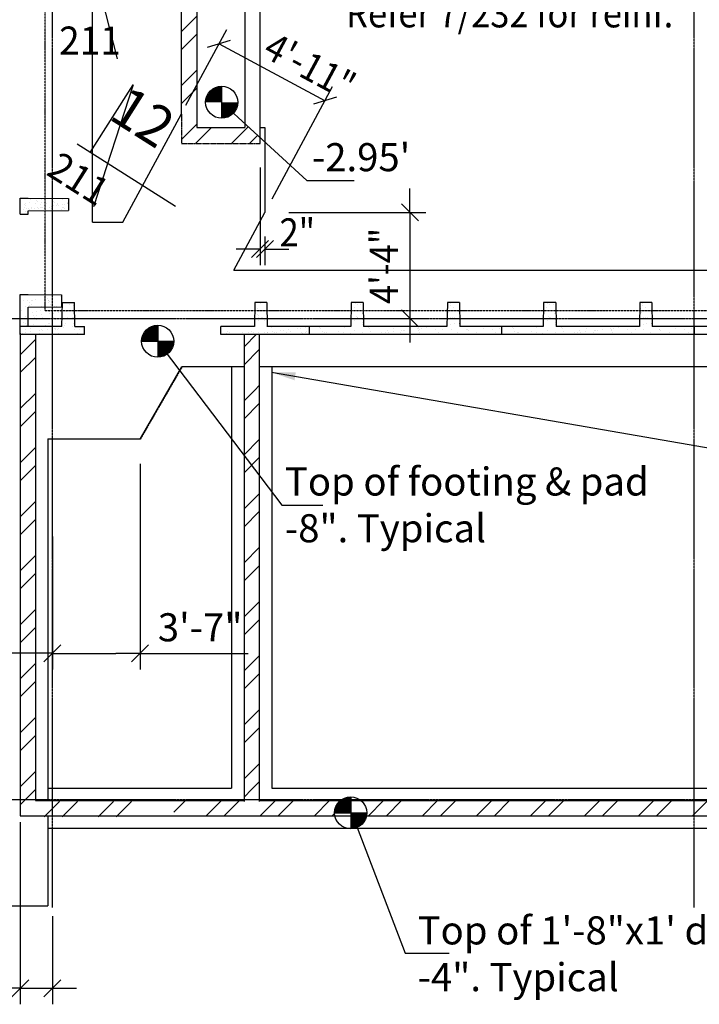
# Model space of a CAD drawing. Extents: x -45651 to 90675, y 10455 to 67490.
# Drawn here: x 22031 to 30503, y 13264 to 25541 of the extents above; entities that cross this region are included whole.
import ezdxf
from ezdxf.enums import TextEntityAlignment as Align

# ---------------------------------------------------------------- set-up
doc = ezdxf.new("R2010")
doc.units = 0
for name, pattern in [('CENTER', [37.5, 26.25, -3.75, 3.75, -3.75]), ('CENTER2', [16.875, 11.25, -1.875, 1.875, -1.875]), ('HIDDEN', [5.625, 3.75, -1.875]), ('PHANTOM2', [18.75, 9.375, -1.875, 1.875, -1.875, 1.875, -1.875])]:
    doc.linetypes.add(name, pattern=pattern)
doc.layers.get('0').update_dxf_attribs({"linetype": 'CONTINUOUS'})
doc.layers.get('DEFPOINTS').update_dxf_attribs({"linetype": 'CONTINUOUS'})
for name, color, linetype in [('BLKWK', 1, 'CONTINUOUS'), ('CONCRETE', 1, 'CONTINUOUS'), ('DIM', 7, 'CONTINUOUS'), ('EARTHING', 3, 'PHANTOM2'), ('GRID', 6, 'CENTER2'), ('HATCH', 7, 'CONTINUOUS'), ('HIDDEN', 7, 'HIDDEN'), ('IMPERIAL', 7, 'CONTINUOUS'), ('IMPTEXT', 1, 'CONTINUOUS'), ('REFS', 3, 'CONTINUOUS')]:
    doc.layers.add(name, color=color, linetype=linetype)
doc.styles.add('8DINB', font='simplex.shx', dxfattribs={"width": 0.7, "height": 0.2})
doc.styles.add('ISO3098B', font='ISO3098B.shx')
doc.styles.get("Standard").update_dxf_attribs({"font": 'ISO3098B.SHX', "width": 0.9})
doc.dimstyles.get("Standard").update_dxf_attribs({"dimtxt": 0.18, "dimasz": 0.18, "dimexe": 0.18, "dimexo": 0.0625, "dimgap": 0.09, "dimtad": 0, "dimtih": 1, "dimtoh": 1, "dimdec": 4, "dimzin": 0, "dimtxsty": '8DINB', "dimcen": 0.09, "dimazin": 3, "dimtfac": 1, "dimtdec": 4, "dimtofl": 0, "dimtmove": 0, "dimatfit": 3, "dimtolj": 1, "dimtzin": 0})

# ---------------------------------------------------------------- blocks, each defined once
blk = doc.blocks.new('400T')
at = {"layer": 'CONCRETE'}
for p, q in [((-100, 0), (0, 0)), ((-100, 0), (-100, -520)), ((0, 0), (0, -2400)), ((-400, -525), (-100, -520)), ((-400, -525), (-400, -675)), ((-400, -675), (-100, -680)), ((-100, -680), (-100, -1720)), ((-400, -1725), (-100, -1720)), ((-400, -1725), (-400, -1875)), ((-400, -1875), (-100, -1880)), ((-100, -1880), (-100, -2400)), ((-100, -2400), (0, -2400))]:
    blk.add_line(p, q, dxfattribs=at)
blk = doc.blocks.new('*X59')
at = {"color": 0}
for p, q in [((96889, 18056), (96889, 18056)), ((96903, 18103), (96903, 18103)), ((96928, 18088), (96928, 18088)), ((96968, 18093), (96968, 18093)), ((98089, 18105), (98089, 18105)), ((98089, 18074), (98089, 18074)), ((98125, 18048), (98125, 18048)), ((96916, 17944), (96916, 17944)), ((96930, 17931), (96930, 17931)), ((96932, 17932), (96932, 17932)), ((96992, 17984), (96992, 17984)), ((98063, 18040), (98063, 18040)), ((98068, 17995), (98068, 17995)), ((98094, 17927), (98094, 17927)), ((98119, 17934), (98119, 17934)), ((98144, 17925), (98144, 17925)), ((98192, 18002), (98192, 18002)), ((96457, 17810), (96457, 17810)), ((96767, 17804), (96767, 17804)), ((96894, 17909), (96894, 17909)), ((96895, 17886), (96895, 17886)), ((96964, 17912), (96964, 17912)), ((96996, 17870), (96996, 17870)), ((96997, 17837), (96997, 17837)), ((96998, 17900), (96998, 17900)), ((97072, 17801), (97072, 17801)), ((97785, 17806), (97785, 17806)), ((98094, 17847), (98094, 17847)), ((98134, 17852), (98134, 17852)), ((98151, 17914), (98151, 17914)), ((98158, 17912), (98158, 17912)), ((98196, 17860), (98196, 17860)), ((98197, 17855), (98197, 17855)), ((96472, 17797), (96472, 17797)), ((96493, 17752), (96493, 17752)), ((96519, 17741), (96519, 17741)), ((96538, 17737), (96538, 17737)), ((96551, 17720), (96551, 17720)), ((96699, 17759), (96699, 17759)), ((96756, 17741), (96756, 17741)), ((96789, 17721), (96789, 17721)), ((96843, 17734), (96843, 17734)), ((96857, 17721), (96857, 17721)), ((96899, 17762), (96899, 17762)), ((96994, 17742), (96994, 17742)), ((97026, 17721), (97026, 17721)), ((97086, 17788), (97086, 17788)), ((97093, 17761), (97093, 17761)), ((97152, 17727), (97152, 17727)), ((97170, 17725), (97170, 17725)), ((97231, 17742), (97231, 17742)), ((97263, 17721), (97263, 17721)), ((97274, 17739), (97274, 17739)), ((97299, 17768), (97299, 17768)), ((97313, 17744), (97313, 17744)), ((97375, 17752), (97375, 17752)), ((97381, 17794), (97381, 17794)), ((97457, 17725), (97457, 17725)), ((97468, 17742), (97468, 17742)), ((97479, 17766), (97479, 17766)), ((97499, 17771), (97499, 17771)), ((97500, 17722), (97500, 17722)), ((97518, 17771), (97518, 17771)), ((97580, 17779), (97580, 17779)), ((97684, 17793), (97684, 17793)), ((97686, 17792), (97686, 17792)), ((97694, 17770), (97694, 17770)), ((97700, 17779), (97700, 17779)), ((97706, 17743), (97706, 17743)), ((97723, 17798), (97723, 17798)), ((97738, 17722), (97738, 17722)), ((97766, 17718), (97766, 17718)), ((97899, 17777), (97899, 17777)), ((97943, 17743), (97943, 17743)), ((97975, 17723), (97975, 17723)), ((97996, 17785), (97996, 17785)), ((98099, 17780), (98099, 17780)), ((98180, 17744), (98180, 17744)), ((98212, 17723), (98212, 17723)), ((98294, 17779), (98294, 17779)), ((98300, 17782), (98300, 17782)), ((98314, 17769), (98314, 17769)), ((98417, 17744), (98417, 17744)), ((98450, 17724), (98450, 17724)), ((98500, 17786), (98500, 17786)), ((98610, 17776), (98610, 17776)), ((98655, 17745), (98655, 17745)), ((98676, 17726), (98676, 17726)), ((98687, 17724), (98687, 17724)), ((98699, 17789), (98699, 17789))]:
    blk.add_line(p, q, dxfattribs=at)
blk = doc.blocks.new('*X57')
at = {"color": 0}
for p, q in [((92781, 18215), (92781, 18215)), ((92923, 18212), (92923, 18212)), ((92998, 18213), (92998, 18213)), ((93065, 18171), (93065, 18171)), ((93127, 18179), (93127, 18179)), ((93160, 18213), (93160, 18213)), ((93230, 18193), (93230, 18193)), ((92769, 18146), (92769, 18146)), ((92786, 18068), (92786, 18068)), ((92820, 18139), (92820, 18139)), ((92837, 18116), (92837, 18116)), ((92844, 18076), (92844, 18076)), ((92859, 18064), (92859, 18064)), ((92860, 18144), (92860, 18144)), ((92869, 18095), (92869, 18095)), ((92878, 18138), (92878, 18138)), ((92922, 18152), (92922, 18152)), ((92985, 18070), (92985, 18070)), ((93025, 18166), (93025, 18166)), ((93074, 18143), (93074, 18143)), ((93074, 18116), (93074, 18116)), ((93083, 18146), (93083, 18146)), ((93088, 18130), (93088, 18130)), ((93106, 18096), (93106, 18096)), ((93154, 18070), (93154, 18070)), ((93180, 18069), (93180, 18069)), ((93311, 18117), (93311, 18117)), ((93343, 18096), (93343, 18096)), ((93386, 18077), (93386, 18077)), ((92747, 18021), (92747, 18021)), ((92787, 17937), (92787, 17937)), ((92882, 17991), (92882, 17991)), ((92890, 17951), (92890, 17951)), ((92898, 17925), (92898, 17925)), ((92925, 18003), (92925, 18003)), ((92930, 17956), (92930, 17956)), ((92984, 18022), (92984, 18022)), ((92990, 17923), (92990, 17923)), ((92992, 17964), (92992, 17964)), ((93001, 17933), (93001, 17933)), ((93088, 17999), (93088, 17999)), ((93095, 17978), (93095, 17978)), ((93135, 17983), (93135, 17983)), ((93135, 17925), (93135, 17925)), ((93197, 17991), (93197, 17991)), ((93222, 18022), (93222, 18022)), ((93230, 18000), (93230, 18000)), ((93244, 17987), (93244, 17987)), ((93288, 18001), (93288, 18001)), ((93300, 18005), (93300, 18005)), ((93310, 17927), (93310, 17927)), ((93340, 18010), (93340, 18010)), ((93373, 17926), (93373, 17926)), ((93391, 17930), (93391, 17930)), ((93402, 18018), (93402, 18018)), ((92772, 17866), (92772, 17866)), ((92786, 17854), (92786, 17854)), ((92791, 17921), (92791, 17921)), ((92809, 17830), (92809, 17830)), ((92887, 17845), (92887, 17845)), ((92930, 17905), (92930, 17905)), ((93015, 17920), (93015, 17920)), ((93046, 17831), (93046, 17831)), ((93081, 17860), (93081, 17860)), ((93093, 17852), (93093, 17852)), ((93168, 17905), (93168, 17905)), ((93185, 17923), (93185, 17923)), ((93267, 17803), (93267, 17803)), ((93283, 17831), (93283, 17831)), ((93293, 17855), (93293, 17855)), ((93371, 17817), (93371, 17817)), ((93386, 17857), (93386, 17857)), ((93400, 17844), (93400, 17844)), ((92755, 17736), (92755, 17736)), ((92795, 17774), (92795, 17774)), ((92795, 17741), (92795, 17741)), ((92852, 17793), (92852, 17793)), ((92857, 17749), (92857, 17749)), ((92928, 17723), (92928, 17723)), ((92960, 17734), (92960, 17734)), ((92961, 17763), (92961, 17763)), ((92995, 17777), (92995, 17777)), ((93000, 17768), (93000, 17768)), ((93062, 17776), (93062, 17776)), ((93157, 17790), (93157, 17790)), ((93166, 17790), (93166, 17790)), ((93171, 17777), (93171, 17777)), ((93190, 17776), (93190, 17776)), ((93197, 17735), (93197, 17735)), ((93205, 17795), (93205, 17795)), ((93396, 17783), (93396, 17783)), ((93434, 17735), (93434, 17735)), ((93466, 17783), (93466, 17783))]:
    blk.add_line(p, q, dxfattribs=at)
blk = doc.blocks.new('*X112')
at = {"color": 0}
for p, q in [((26708, 60717), (26708, 60717)), ((26740, 60749), (26740, 60749)), ((26759, 60671), (26759, 60671)), ((26768, 60662), (26768, 60662)), ((26772, 60679), (26772, 60679)), ((26775, 60740), (26775, 60740)), ((26802, 60744), (26802, 60744)), ((26817, 60700), (26817, 60700)), ((26838, 60729), (26838, 60729)), ((26843, 60749), (26843, 60749)), ((26899, 60749), (26899, 60749)), ((26902, 60678), (26902, 60678)), ((26912, 60715), (26912, 60715)), ((26921, 60707), (26921, 60707)), ((26965, 60666), (26965, 60666)), ((26971, 60731), (26971, 60731)), ((26976, 60700), (26976, 60700)), ((27040, 60683), (27040, 60683)), ((27095, 60651), (27095, 60651)), ((27101, 60730), (27101, 60730)), ((27118, 60711), (27118, 60711)), ((27122, 60654), (27122, 60654)), ((27134, 60700), (27134, 60700)), ((27163, 60660), (27163, 60660)), ((27168, 60665), (27168, 60665)), ((27173, 60685), (27173, 60685)), ((27178, 60656), (27178, 60656)), ((27232, 60669), (27232, 60669)), ((27238, 60735), (27238, 60735)), ((27259, 60672), (27259, 60672)), ((27292, 60701), (27292, 60701)), ((27300, 60678), (27300, 60678)), ((27302, 60684), (27302, 60684)), ((26712, 60600), (26712, 60600)), ((26753, 60606), (26753, 60606)), ((26760, 60635), (26760, 60635)), ((26776, 60581), (26776, 60581)), ((26781, 60622), (26781, 60622)), ((26812, 60622), (26812, 60622)), ((26822, 60615), (26822, 60615)), ((26841, 60631), (26841, 60631)), ((26848, 60618), (26848, 60618)), ((26890, 60624), (26890, 60624)), ((26918, 60636), (26918, 60636)), ((26940, 60622), (26940, 60622)), ((26959, 60633), (26959, 60633)), ((26974, 60633), (26974, 60633)), ((26985, 60636), (26985, 60636)), ((27016, 60620), (27016, 60620)), ((27025, 60611), (27025, 60611)), ((27026, 60642), (27026, 60642)), ((27076, 60636), (27076, 60636)), ((27098, 60622), (27098, 60622)), ((27104, 60632), (27104, 60632)), ((27222, 60615), (27222, 60615)), ((27235, 60636), (27235, 60636)), ((27241, 60637), (27241, 60637)), ((27256, 60623), (27256, 60623))]:
    blk.add_line(p, q, dxfattribs=at)
blk = doc.blocks.new('*X58')
at = {"color": 0}
for p, q in [((95716, 18101), (95716, 18101)), ((95787, 18113), (95787, 18113)), ((95687, 17963), (95687, 17963)), ((95689, 18037), (95689, 18037)), ((95697, 17926), (95697, 17926)), ((95701, 17950), (95701, 17950)), ((95737, 17931), (95737, 17931)), ((95746, 17930), (95746, 17930)), ((95792, 17966), (95792, 17966)), ((95799, 17939), (95799, 17939)), ((95243, 17816), (95243, 17816)), ((95396, 17813), (95396, 17813)), ((95591, 17812), (95591, 17812)), ((95656, 17836), (95656, 17836)), ((95693, 17891), (95693, 17891)), ((95767, 17889), (95767, 17889)), ((95778, 17910), (95778, 17910)), ((95796, 17819), (95796, 17819)), ((95857, 17807), (95857, 17807)), ((96153, 17813), (96153, 17813)), ((96279, 17805), (96279, 17805)), ((95293, 17734), (95293, 17734)), ((95309, 17755), (95309, 17755)), ((95333, 17738), (95333, 17738)), ((95365, 17718), (95365, 17718)), ((95499, 17741), (95499, 17741)), ((95570, 17739), (95570, 17739)), ((95602, 17718), (95602, 17718)), ((95614, 17753), (95614, 17753)), ((95628, 17740), (95628, 17740)), ((95664, 17724), (95664, 17724)), ((95698, 17744), (95698, 17744)), ((95767, 17738), (95767, 17738)), ((95807, 17743), (95807, 17743)), ((95807, 17739), (95807, 17739)), ((95839, 17719), (95839, 17719)), ((95869, 17751), (95869, 17751)), ((95893, 17743), (95893, 17743)), ((95924, 17746), (95924, 17746)), ((95973, 17765), (95973, 17765)), ((96012, 17770), (96012, 17770)), ((96045, 17740), (96045, 17740)), ((96074, 17778), (96074, 17778)), ((96077, 17719), (96077, 17719)), ((96099, 17750), (96099, 17750)), ((96178, 17792), (96178, 17792)), ((96217, 17797), (96217, 17797)), ((96228, 17743), (96228, 17743)), ((96242, 17731), (96242, 17731)), ((96282, 17740), (96282, 17740)), ((96298, 17753), (96298, 17753)), ((96314, 17720), (96314, 17720))]:
    blk.add_line(p, q, dxfattribs=at)
blk = doc.blocks.new('OUTLINE')
at = {"layer": 'CONCRETE'}
for p, q in [((-400, -22500), (-300, -22500)), ((-400, -22700), (-400, -22500)), ((-300, -22500), (200, -22505)), ((200, -22505), (200, -22655)), ((-400, -22700), (-300, -22700)), ((-300, -22660), (200, -22655)), ((-300, -22700), (-300, -22660)), ((-400, -23700), (-300, -23700)), ((-400, -24200), (-400, -23700)), ((-300, -23700), (115, -23704)), ((115, -23704), (115, -23856)), ((120, -24100), (125, -23800)), ((125, -23800), (275, -23800)), ((280, -24100), (275, -23800)), ((2525, -23800), (2520, -24100)), ((2675, -23800), (2525, -23800)), ((2675, -23800), (2680, -24100)), ((-300, -23860), (115, -23856)), ((-300, -24100), (-300, -23860)), ((-300, -24100), (-300, -23860)), ((120, -24100), (-400, -24100)), ((280, -24100), (400, -24100)), ((400, -24200), (400, -24100)), ((2520, -24100), (2100, -24100)), ((2100, -24200), (2100, -24100)), ((3200, -24100), (2680, -24100)), ((3200, -24100), (3200, -24200)), ((400, -24200), (-400, -24200)), ((3200, -24200), (2100, -24200))]:
    blk.add_line(p, q, dxfattribs=at)
for name, p in [('*X112', (-27107, -83251)), ('*X57', (-93126, -41918)), ('*X58', (-93126, -41918)), ('*X59', (-93126, -41918)), ('*X59', (-90726, -41918))]:
    blk.add_blockref(name, p, dxfattribs=at)
at = {"layer": 'CONCRETE', "rotation": 270}
for p in [(5600, -24200), (8000, -24200), (10400, -24200)]:
    blk.add_blockref('400T', p, dxfattribs=at)
blk = doc.blocks.new('TICK01')
at = {"layer": 'DIM', "color": 7, "linetype": 'CONTINUOUS'}
blk.add_line((0, 0), (-1, 0), dxfattribs=at)
at = {"layer": 'DIM', "color": 2, "linetype": 'CONTINUOUS'}
blk.add_line((-0.354, -0.354), (0.354, 0.354), dxfattribs=at)
blk = doc.blocks.new('*D29')
at = {"linetype": 'BYBLOCK'}
for p, q in [((21338, 19994), (21338, 17624)), ((22438, 18175), (22438, 17624)), ((21338, 17642), (18452, 17642)), ((22138, 17642), (21638, 17642))]:
    blk.add_line(p, q, dxfattribs=at)
at = {"layer": 'DEFPOINTS', "color": 0, "linetype": 'BYBLOCK'}
for p in [(21338, 20000), (22438, 18181), (22438, 17642)]:
    blk.add_point(p, dxfattribs=at)
at = {"linetype": 'BYBLOCK', "xscale": 300, "yscale": 300, "zscale": 300, "rotation": 180}
blk.add_blockref('TICK01', (21338, 17642), dxfattribs=at)
at = {"linetype": 'BYBLOCK', "xscale": 300, "yscale": 300, "zscale": 300}
blk.add_blockref('TICK01', (22438, 17642), dxfattribs=at)
at = {"color": 1, "linetype": 'BYBLOCK', "insert": (19538, 17997), "char_height": 350, "attachment_point": 5}
blk.add_mtext('\\A1;{3\'-7 1/4}{"}', dxfattribs=at)
blk = doc.blocks.new('*X35')
at = {"color": 0, "linetype": 'BYBLOCK'}
for p, q in [((22038, 21364), (22228, 21554)), ((22038, 21140), (22228, 21330)), ((22038, 20691), (22228, 20881)), ((22038, 20466), (22228, 20656)), ((22038, 20017), (22228, 20207)), ((22038, 19793), (22228, 19983)), ((22038, 19344), (22228, 19534)), ((22038, 19119), (22228, 19309)), ((22038, 18670), (22228, 18860)), ((22038, 18446), (22228, 18636)), ((22038, 17997), (22228, 18187)), ((22038, 17772), (22228, 17962)), ((22038, 17323), (22228, 17513)), ((22038, 17099), (22228, 17289)), ((22038, 16649), (22228, 16839)), ((22038, 16425), (22228, 16615)), ((22038, 15976), (22228, 16166)), ((22102, 15816), (22228, 15941)), ((22038, 15751), (22102, 15816)), ((22336, 15601), (22526, 15791)), ((22561, 15601), (22751, 15791)), ((23010, 15601), (23200, 15791)), ((23234, 15601), (23424, 15791))]:
    blk.add_line(p, q, dxfattribs=at)
blk = doc.blocks.new('*X36')
at = {"color": 0, "linetype": 'BYBLOCK'}
for p, q in [((23951, 15644), (24098, 15791)), ((24357, 15601), (24547, 15791)), ((24581, 15601), (24771, 15791)), ((25030, 15601), (25220, 15791)), ((25255, 15601), (25445, 15791)), ((25704, 15601), (25894, 15791)), ((25928, 15601), (26118, 15791)), ((26378, 15601), (26568, 15791)), ((26602, 15601), (26792, 15791)), ((27051, 15601), (27241, 15791)), ((27276, 15601), (27466, 15791)), ((27725, 15601), (27915, 15791)), ((27949, 15601), (28139, 15791)), ((28398, 15601), (28588, 15791)), ((28623, 15601), (28813, 15791)), ((29072, 15601), (29262, 15791)), ((29296, 15601), (29486, 15791)), ((29745, 15601), (29935, 15791)), ((29970, 15601), (30160, 15791)), ((30438, 15620), (30609, 15791)), ((30643, 15601), (30833, 15791)), ((31092, 15601), (31282, 15791)), ((31317, 15601), (31507, 15791)), ((31766, 15601), (31956, 15791)), ((31990, 15601), (32180, 15791)), ((32439, 15601), (32629, 15791)), ((32664, 15601), (32854, 15791)), ((33113, 15601), (33303, 15791)), ((33337, 15601), (33527, 15791)), ((33786, 15601), (33976, 15791)), ((34011, 15601), (34201, 15791)), ((34460, 15601), (34650, 15791)), ((34684, 15601), (34874, 15791)), ((35133, 15601), (35323, 15791)), ((35358, 15601), (35548, 15791)), ((35807, 15601), (35997, 15791)), ((36031, 15601), (36221, 15791)), ((36480, 15601), (36670, 15791)), ((36705, 15601), (36895, 15791)), ((37154, 15601), (37344, 15791)), ((37378, 15601), (37568, 15791)), ((37827, 15601), (38017, 15791)), ((38052, 15601), (38242, 15791)), ((30419, 15601), (30438, 15620))]:
    blk.add_line(p, q, dxfattribs=at)
blk = doc.blocks.new('*D76')
at = {"linetype": 'BYBLOCK'}
for p, q in [((23531, 20003), (23531, 17440)), ((22438, 19095), (22438, 17440)), ((22738, 17640), (23231, 17640)), ((23531, 17640), (24878, 17640))]:
    blk.add_line(p, q, dxfattribs=at)
at = {"layer": 'DEFPOINTS', "color": 0, "linetype": 'BYBLOCK'}
for p in [(23531, 20303), (22438, 19395), (22438, 17640)]:
    blk.add_point(p, dxfattribs=at)
at = {"linetype": 'BYBLOCK', "xscale": 300, "yscale": 300, "zscale": 300, "rotation": 180}
blk.add_blockref('TICK01', (22438, 17640), dxfattribs=at)
at = {"linetype": 'BYBLOCK', "xscale": 300, "yscale": 300, "zscale": 300}
blk.add_blockref('TICK01', (23531, 17640), dxfattribs=at)
at = {"color": 1, "linetype": 'BYBLOCK', "insert": (24280, 17965), "char_height": 350, "attachment_point": 5}
blk.add_mtext('\\A1;{3\'-7"}', dxfattribs=at)
blk = doc.blocks.new('*X92')
at = {"color": 0}
for p, q in [((24048, 29436), (24238, 29626)), ((24048, 29211), (24238, 29401)), ((24048, 28762), (24238, 28952)), ((24048, 28538), (24238, 28728)), ((24048, 28089), (24238, 28279)), ((24048, 27864), (24238, 28054)), ((24048, 27415), (24238, 27605)), ((24048, 27191), (24238, 27381)), ((24048, 26742), (24238, 26932)), ((24048, 26517), (24238, 26707)), ((24048, 26068), (24238, 26258)), ((24048, 25844), (24238, 26034)), ((24048, 25395), (24238, 25585)), ((24048, 25170), (24238, 25360)), ((24048, 24721), (24238, 24911)), ((24048, 24497), (24238, 24687)), ((24048, 24048), (24238, 24238)), ((24222, 23997), (24422, 24197)), ((24671, 23997), (24879, 24205)), ((24895, 23997), (24996, 24098))]:
    blk.add_line(p, q, dxfattribs=at)
blk = doc.blocks.new('*X109')
at = {"color": 0, "linetype": 'CONTINUOUS'}
for p, q in [((24828, 21460), (24984, 21616)), ((24828, 21236), (25018, 21426)), ((24828, 20787), (24961, 20920)), ((24961, 20920), (25018, 20977)), ((24828, 20562), (25018, 20752)), ((24828, 20113), (25018, 20303)), ((24828, 19889), (25018, 20079)), ((24828, 19439), (25018, 19629)), ((24828, 19215), (25018, 19405)), ((24828, 18766), (25018, 18956)), ((24828, 18541), (25018, 18731)), ((24828, 18092), (25018, 18282)), ((24828, 17868), (25018, 18058)), ((24828, 17419), (25018, 17609)), ((24828, 17194), (25018, 17384)), ((24828, 16745), (25018, 16935)), ((24828, 16521), (25018, 16711)), ((24828, 16072), (25018, 16262)), ((24926, 15946), (25018, 16037)), ((24828, 15847), (24926, 15946))]:
    blk.add_line(p, q, dxfattribs=at)

msp = doc.modelspace()

# ---------------------------------------------------------------- linework, layer by layer
at = {"linetype": 'BYBLOCK'}
for p, q in [((24103.78063, 24473.13476), (24610.99156, 25416.87461)), ((24516.31007, 25240.70589), (25837.57541, 24530.59471)), ((25179.88391, 23306.86384), (25932.2569, 24706.76342)), ((25027.65167, 23697.05411), (25027.65167, 22481.36888)), ((25387.65167, 23137.11913), (27095.37909, 23137.11913)), ((26895.37909, 23137.11913), (26895.37909, 21816.20128)), ((25087.65167, 22837.11913), (25087.65167, 22481.36888)), ((26187.82418, 21816.20128), (26888.07948, 21816.20128)), ((26915.70935, 21816.20128), (27095.37909, 21816.20128)), ((22437.65167, 18694.51088), (22437.65167, 18211.75502)), ((22037.65167, 15535.46927), (22037.65167, 13264.49435)), ((22437.65167, 14362.47132), (22437.65167, 13264.49435)), ((22037.65167, 13464.49435), (22437.65167, 13464.49435))]:
    msp.add_line(p, q, dxfattribs=at)
at = {"layer": 'BLKWK'}
for p, q in [((22037.65167, 21631.20128), (22037.65167, 15616.20128)), ((22227.65167, 21615.43665), (22227.65167, 18501.20128)), ((24827.65167, 21618.12845), (24827.65167, 15793.12845)), ((25017.65167, 21618.12845), (25017.65167, 15793.12845)), ((22382.65167, 20315.68343), (22382.65167, 15806.20128)), ((22227.65167, 18501.20128), (22227.65167, 15806.20128)), ((22382.65167, 15961.20128), (24672.65167, 15961.20128)), ((25172.65167, 15961.20128), (38492.65167, 15961.20128)), ((22227.65167, 15806.20128), (24827.65167, 15806.20128)), ((25017.65167, 15806.20128), (38647.65167, 15806.20128)), ((22037.65167, 15616.20128), (46837.65167, 15616.20128)), ((22382.65167, 15616.20128), (22382.65167, 14494.20128)), ((22382.65167, 15461.20128), (46992.65167, 15461.20128))]:
    msp.add_line(p, q, dxfattribs=at)
at = {"layer": 'CONCRETE'}
for p, q in [((24047.65167, 24368.69865), (24047.65167, 45131.20128)), ((24237.65167, 45131.20128), (24237.65167, 24197.05411)), ((24837.65167, 28712.20128), (24837.65167, 24197.05411)), ((25027.65167, 24197.05411), (25027.65167, 28522.20128)), ((22937.65167, 23016.20128), (22937.65167, 27516.73668)), ((23318.14771, 23016.20128), (24047.65167, 24368.69865)), ((24237.65167, 24197.05411), (24837.65167, 24197.05411)), ((25027.65167, 24197.05411), (25087.65167, 24197.05411)), ((25087.65167, 24197.05411), (25087.65167, 23137.11913)), ((24698.80624, 22416.20128), (25087.65167, 23137.11913)), ((22937.65167, 23016.20128), (23318.14771, 23016.20128)), ((24698.80624, 22416.20128), (38037.65167, 22416.20128)), ((23530.68232, 20315.68343), (24050.59654, 21216.20128)), ((24050.59654, 21216.20128), (24827.65167, 21216.20128)), ((24672.65167, 21216.20128), (24672.65167, 15961.20128)), ((25017.65167, 21216.20128), (38647.65167, 21216.20128)), ((25172.65167, 21216.20128), (25172.65167, 15961.20128)), ((22382.65167, 20315.68343), (23530.68232, 20315.68343))]:
    msp.add_line(p, q, dxfattribs=at)
at = {"layer": 'CONCRETE', "linetype": 'CENTER'}
msp.add_line((20872.44761, 14494.20128), (22382.65167, 14494.20128), dxfattribs=at)
at = {"layer": 'DEFPOINTS', "color": 0, "linetype": 'BYBLOCK'}
for p in [(25800.76332, 24550.37928), (25027.65167, 23997.05411), (23728.61356, 23642.0941), (23791.60662, 23651.20128), (25087.65167, 23137.11913), (25087.65167, 23137.11913), (25004.04218, 22951.20128), (25027.65167, 22951.20128), (25027.65167, 22892.0941), (25087.65167, 22681.36888), (25987.82418, 21816.20128), (26615.70935, 21816.20128), (26688.07948, 21816.20128), (26895.37909, 21816.20128), (23598.19428, 20416.20128), (22437.65167, 18894.51088), (22437.65167, 18411.75502), (22037.65167, 15616.20128), (22037.65167, 15616.20128), (22437.65167, 15008.80445), (22437.65167, 13464.49435)]:
    msp.add_point(p, dxfattribs=at)
at = {"layer": 'DIM', "color": 2, "linetype": 'CONTINUOUS'}
msp.add_line((25981.21542, 24573.80983), (25693.9354, 24487.37958), dxfattribs=at)
at = {"layer": 'DIM'}
msp.add_line((25027.65167, 23997.05411), (25027.65167, 24197.05411), dxfattribs=at)
for points in [[(23750.81327, 21523.75726), (25299.07008, 19487.00499), (25808.49634, 19487.00499)], [(26238.01062, 15468.37565), (26834.83065, 13903.88845), (27385.8321, 13903.88845)]]:
    msp.add_lwpolyline(points, dxfattribs=at)
at = {"layer": 'EARTHING'}
for q in [(22346.35145, 45695.8207), (38537.65167, 21916.20128)]:
    msp.add_line((22346.35145, 21916.20128), q, dxfattribs=at)
at = {"layer": 'GRID', "linetype": 'CENTER'}
for p, q in [((22437.65167, 14470.20501), (22437.65167, 54481.60404)), ((30437.65167, 14470.20501), (30437.65167, 54481.60404)), ((3032.61681, 21816.20128), (51165.54624, 21816.20128)), ((3032.61681, 15816.20128), (51165.54624, 15816.20128))]:
    msp.add_line(p, q, dxfattribs=at)
at = {"layer": 'HATCH'}
msp.add_lwpolyline([(24549.85838, 24507.29583), (25610.63165, 23533.9358), (26201.70936, 23533.9358)], dxfattribs=at)
at = {"layer": 'HIDDEN'}
for p, q in [((24047.65167, 24368.69865), (24047.65167, 23997.05411)), ((24047.65167, 23997.05411), (25027.65167, 23997.05411)), ((23537.5725, 20311.20128), (24060.07449, 21216.20128))]:
    msp.add_line(p, q, dxfattribs=at)
at = {"layer": 'IMPERIAL', "color": 2, "linetype": 'CONTINUOUS'}
for p, q in [((24372.67006, 25197.49077), (24659.95008, 25283.92102)), ((25981.21542, 24573.80983), (25693.9354, 24487.37958))]:
    msp.add_line(p, q, dxfattribs=at)
at = {"layer": 'IMPERIAL'}
msp.add_lwpolyline([(26238.01062, 15468.37565), (26834.83065, 13903.88845), (27385.8321, 13903.88845)], dxfattribs=at)
at = {"layer": 'IMPTEXT', "color": 7}
for p, q in [((24548.84442, 24310.91899), (24548.84442, 24710.91899)), ((23750.97221, 21731.24935), (23750.97221, 21331.24935)), ((23550.97221, 21531.24935), (23950.97221, 21531.24935)), ((23550.97221, 21531.24935), (23950.97221, 21531.24935)), ((26157.04964, 15851.25627), (26157.04964, 15451.25627)), ((25957.04964, 15651.25627), (26357.04964, 15651.25627))]:
    msp.add_line(p, q, dxfattribs=at)
at = {"layer": 'IMPTEXT', "color": 7, "const_width": 200}
for points in [[(24548.84442, 24610.91899, 0.4142135624), (24448.84442, 24510.91899, 1)], [(24548.84442, 24410.91899, 0.4142135624), (24648.84442, 24510.91899, 1)], [(23750.97221, 21631.24935, 0.4142135624), (23650.97221, 21531.24935, 1)], [(23750.97221, 21631.24935, 0.4142135624), (23650.97221, 21531.24935, 1)], [(23750.97221, 21431.24935, 0.4142135624), (23850.97221, 21531.24935, 1)], [(26157.04964, 15751.25627, 0.4142135624), (26057.04964, 15651.25627, 1)], [(26157.04964, 15551.25627, 0.4142135624), (26257.04964, 15651.25627, 1)]]:
    msp.add_lwpolyline(points, format="xyb", dxfattribs=at)
at = {"layer": 'IMPTEXT', "color": 7, "linetype": 'CONTINUOUS', "const_width": 200}
for points in [[(23750.97221, 21431.24935, 0.4142135624), (23850.97221, 21531.24935, 1)], [(26157.04964, 15551.25627, 0.4142135624), (26257.04964, 15651.25627, 1)]]:
    msp.add_lwpolyline(points, format="xyb", dxfattribs=at)
at = {"layer": 'IMPTEXT', "color": 7}
for centre in [(24548.84442, 24510.91899), (23750.97221, 21531.24935), (23750.97221, 21531.24935), (26157.04964, 15651.25627)]:
    msp.add_circle(centre, 200, dxfattribs=at)
at = {"layer": 'REFS'}
for p, q in [((22848.54463, 26602.63014), (23245.43863, 25052.63201)), ((22908.8624, 23885.38683), (23443.96238, 24730.17414)), ((23443.96238, 24730.17414), (22949.84882, 23208.37559)), ((23971.98153, 23211.99245), (22745.30561, 23988.98597))]:
    msp.add_line(p, q, dxfattribs=at)

# ---------------------------------------------------------------- block references
at = {"linetype": 'BYBLOCK', "xscale": 300, "yscale": 300, "zscale": 300}
for p, rotation in [((26895.37909, 23137.11913), 270), ((25087.65167, 22681.36888), 180), ((26895.37909, 21816.20128), 90), ((22437.65167, 13464.49435), 180)]:
    msp.add_blockref('TICK01', p, dxfattribs=dict(at, rotation=rotation))
for p in [(25027.65167, 22681.36888), (22037.65167, 13464.49435)]:
    msp.add_blockref('TICK01', p, dxfattribs=at)
at = {"layer": 'DIM'}
msp.add_blockref('OUTLINE', (22437.65167, 45816.20128), dxfattribs=at)
at = {"layer": 'HATCH'}
msp.add_blockref('*X92', (0, 0), dxfattribs=at)
at = {"layer": 'HATCH', "linetype": 'CONTINUOUS'}
msp.add_blockref('*X109', (0, 1.92717), dxfattribs=at)
at = {"layer": 'HATCH', "linetype": 'BYBLOCK'}
for name, p in [('*X35', (0, 0)), ('*X36', (0, 15))]:
    msp.add_blockref(name, p, dxfattribs=at)

# ---------------------------------------------------------------- texts
at = {"layer": 'DIM', "color": 1, "width": 0.9}
msp.add_text('2"', height=350, dxfattribs=at).set_placement((25270.43671, 22713.9078))
msp.add_text('4\'-4"', height=350, rotation=90, dxfattribs=at).set_placement((26745.37909, 21996.2852))
at = {"layer": 'IMPERIAL', "color": 1, "width": 0.9}
msp.add_text('4\'-11"', height=350, rotation=331.744289667, dxfattribs=at).set_placement((25043.60079, 25088.84185))
at = {"layer": 'IMPTEXT', "width": 0.9}
msp.add_text('Refer 7/232 for reinf.', height=350, dxfattribs=at).set_placement((26100.27878, 25444.60697))
at = {"layer": 'IMPTEXT', "color": 1, "style": 'ISO3098B'}
for s, p in [("-2.95'", (25674.22203, 23651.44775)), ('Top of footing & pad', (25337.28303, 19607.74822)), ('-8". Typical', (25337.28303, 19024.86924)), ('Top of 1\'-8"x1\' deep footing ', (26991.9237, 14011.13775)), ('-4". Typical', (26991.9237, 13428.25877))]:
    msp.add_text(s, height=350, dxfattribs=at).set_placement(p)
at = {"layer": 'REFS', "color": 1, "style": 'ISO3098B', "width": 0.968035}
msp.add_text('211', height=349.999577, dxfattribs=at).set_placement((22521.99896, 25105.24328))
at = {"layer": 'REFS', "color": 2, "style": 'ISO3098B', "width": 0.968035}
msp.add_text('12', height=499.999395, rotation=327.649263837, dxfattribs=at).set_placement((23744.34594, 23919.54343), align=Align.RIGHT)
at = {"layer": 'REFS', "color": 1, "style": 'ISO3098B', "width": 0.968035}
msp.add_text('211', height=349.999577, rotation=327.649263837, dxfattribs=at).set_placement((22347.4372, 23615.08487))

# ---------------------------------------------------------------- dimensions: what is measured, and where the dimension line sits
at = {"layer": 'DIM'}
dim = msp.add_linear_dim(base=(22437.65167, 17642.06332), p1=(21337.65167, 20000.3634), p2=(22437.65167, 18180.90245), text='{3\'-7 1/4}{"}', dimstyle='STANDARD', override={"dimscale": 100, "dimtxt": 3.5, "dimasz": 3, "dimgap": 1.8, "dimtad": 1, "dimtih": 0, "dimtoh": 0, "dimlfac": 0.03937, "dimrnd": 0.0625, "dimtxsty": 'STANDARD', "dimblk1": 'TICK01', "dimblk2": 'TICK01', "dimsah": 1, "dimclrd": 256, "dimclre": 256, "dimclrt": 1}, dxfattribs=at)
dim.commit()
dim.dimension.update_dxf_attribs({"geometry": '*D29', "text_midpoint": (19537.65167, 17642.06332), "dimtype": 160})
at = {"layer": 'HATCH'}
dim = msp.add_linear_dim(base=(22437.65167, 17639.95024), p1=(23530.68232, 20302.9496), p2=(22437.65167, 19395.19084), text='{3\'-7"}', dimstyle='STANDARD', override={"dimscale": 100, "dimtxt": 3.5, "dimasz": 3, "dimexe": 2, "dimexo": 3, "dimgap": 1.5, "dimtad": 1, "dimtih": 0, "dimtoh": 0, "dimlfac": 0.03937, "dimrnd": 0.0625, "dimtxsty": 'STANDARD', "dimblk1": 'TICK01', "dimblk2": 'TICK01', "dimsah": 1, "dimcen": 2, "dimclrd": 256, "dimclre": 256, "dimclrt": 1}, dxfattribs=at)
dim.commit()
dim.dimension.update_dxf_attribs({"geometry": '*D76', "text_midpoint": (24279.55732, 17639.95024), "dimtype": 160})

# ---------------------------------------------------------------- leaders
at = {"layer": 'DIM'}
msp.add_leader([(25169.21626, 21144.36221), (31002.64744, 20135.97017), (31532.05107, 20135.97017)], dimstyle='STANDARD', override={"dimscale": 100, "dimtxt": 3.5, "dimasz": 3, "dimexe": 2, "dimexo": 3, "dimgap": 1.5, "dimtad": 1, "dimtih": 0, "dimtoh": 0, "dimlfac": 0.03937, "dimrnd": 0.0625, "dimtxsty": 'STANDARD', "dimcen": 2, "dimclrd": 256, "dimclre": 256, "dimclrt": 1}, dxfattribs=at)

doc.saveas('drawing.dxf')
